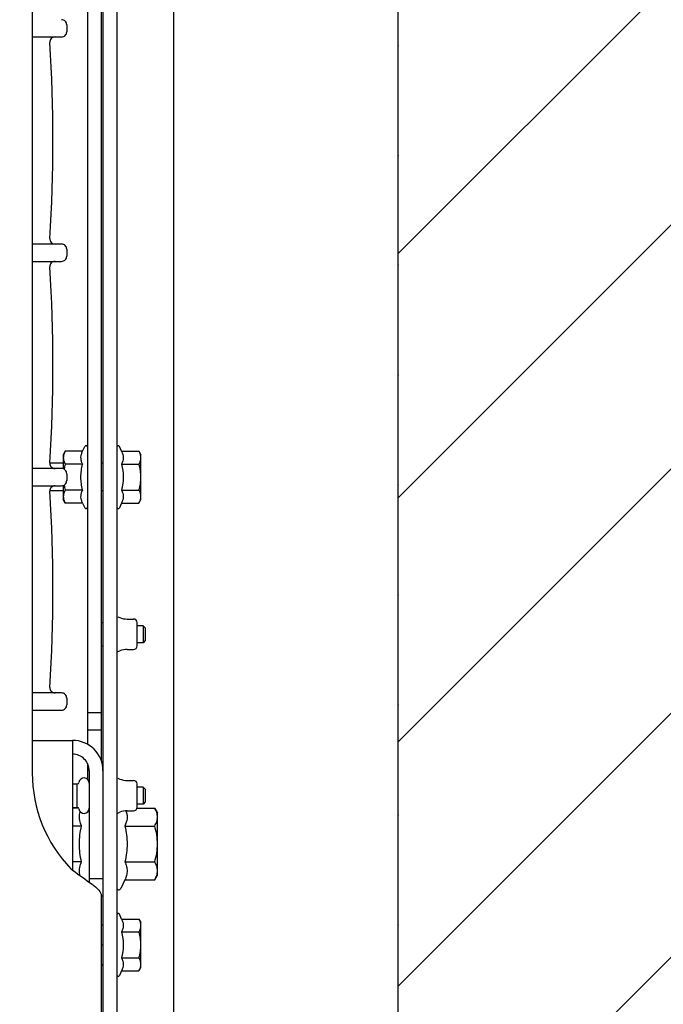
# Model space of a CAD drawing. Units: millimetres. Extents: x 178 to 96410, y -14547 to 37311.
# Drawn here: x 66970 to 67156, y 3072 to 3357 of the extents above; entities that cross this region are included whole.
import ezdxf

# ---------------------------------------------------------------- set-up
doc = ezdxf.new("R2010")
doc.units = ezdxf.units.MM
doc.linetypes.add('DOT2', pattern=[3.175, 0, -3.175])
doc.layers.add('JONZAC. Plancher Haut - PLAN HAUT R+2', color=251, linetype='Continuous')

# ---------------------------------------------------------------- blocks, each defined once
blk = doc.blocks.new('Otis asc 1000kg TLD 800x1600 ouverture double')
for p, q in [((1.664500000653788, 1.492000000551343), (1.664500000188127, 0.6360000008717179)), ((1.668499999912456, 1.492000000551343), (1.668500000610948, 0.6359999999403954)), ((1.685000000055879, 0.6790000014007092), (1.685000000055879, 1.310000002384186)), ((1.643999999854714, 1.247200001962483), (1.643999999854714, 0.8808000022545457)), ((1.664000000106171, 1.243742341175675), (1.663999999640509, 0.8842576621100307)), ((1.660000000614673, 1.238918230868876), (1.660000000381842, 0.8890817705541849)), ((1.654000000329688, 1.097500002011657), (1.653999999864027, 1.095500001683831)), ((1.644000000786036, 1.094000000506639), (1.652499999850988, 1.094000001437962)), ((1.652499152580276, 1.034000000916421), (1.644000000320375, 1.034000000916421)), ((1.654000000562519, 1.032500000670552), (1.654000000562519, 1.030500000342727)), ((1.644000000087544, 1.029000001959503), (1.652500000083819, 1.02900000102818)), ((1.658590011764318, 0.9740055538713932), (1.659237477229908, 0.9753940477967262)), ((1.652999999467283, 0.9729999890550971), (1.653000000398606, 0.9689005482941866)), ((1.653580556623638, 0.9740055538713932), (1.653000000398606, 0.973000000230968)), ((1.658590011764318, 0.9740055538713932), (1.653580556623638, 0.9740055538713932)), ((1.669898331398144, 0.9740055538713932), (1.669262523530051, 0.9753690492361784)), ((1.669898331398144, 0.9740055538713932), (1.674919443903491, 0.9740055538713932)), ((1.674919443903491, 0.9740055538713932), (1.675499999662861, 0.9730000020936131)), ((1.675500000361353, 0.9600000288337469), (1.675500000594184, 0.9729999722912908)), ((1.653000000864267, 0.9704999998211861), (1.649117022519931, 0.9705000007525086)), ((1.658590011531487, 0.9702527774497867), (1.653580557089299, 0.9702527774497867)), ((1.664500000653788, 0.9705000007525086), (1.66399999987334, 0.9705000026151538)), ((1.669898330001161, 0.9702527774497867), (1.674919443903491, 0.9702527774497867)), ((1.652499152114615, 0.969000001437962), (1.644000000320375, 0.9690000005066395)), ((1.654000000329688, 0.9675000002607703), (1.654000000329688, 0.9655000017955899)), ((1.644000000320375, 0.9640000006183982), (1.65250000054948, 0.9640000015497208)), ((1.653000000165775, 0.9640994565561414), (1.653000000398606, 0.9600000130012631)), ((1.652999999700114, 0.9625000013038516), (1.649117022519931, 0.9625000013038516)), ((1.658590011764318, 0.962747223675251), (1.65358055732213, 0.962747223675251)), ((1.664499999955297, 0.9625000013038516), (1.664000000339001, 0.962500000372529)), ((1.669898331165314, 0.962747223675251), (1.674919444369152, 0.962747223675251)), ((1.653580556623638, 0.9589944463223219), (1.652999999932945, 0.9600000018253922)), ((1.658590011531487, 0.9589944491162896), (1.653580556623638, 0.9589944463223219)), ((1.658590011531487, 0.9589944491162896), (1.659237476997077, 0.9576059533283114)), ((1.669898330699652, 0.9589944472536445), (1.66926252329722, 0.9576309537515044)), ((1.669898330699652, 0.9589944472536445), (1.67491944367066, 0.9589944463223219)), ((1.67491944367066, 0.9589944463223219), (1.675500000827014, 0.9600000008940697)), ((1.664000000339001, 0.9244000008329749), (1.664500000653788, 0.9244000017642975)), ((1.668772770557553, 0.9260384505614638), (1.669367184629664, 0.925806256942451)), ((1.671550288563594, 0.925394999794662), (1.673389999894425, 0.9253950016573071)), ((1.674390000291169, 0.9176050005480647), (1.674390000523999, 0.9243950014933944)), ((1.676145999925211, 0.9234500005841255), (1.674390000058338, 0.9234500015154481)), ((1.676145999925211, 0.9234500005841255), (1.676146000158042, 0.918550000526011)), ((1.676770000718534, 0.9228260004892945), (1.676145999925211, 0.9234500005841255)), ((1.676770000718534, 0.9228260004892945), (1.676770000020042, 0.9191740015521646)), ((1.676146000158042, 0.918550000526011), (1.674390000523999, 0.918550000526011)), ((1.676770000020042, 0.9191740015521646), (1.676146000158042, 0.918550000526011)), ((1.664000000339001, 0.9176000002771616), (1.664499999955297, 0.9176000012084842)), ((1.668772770324722, 0.9159615514799953), (1.669367185095325, 0.9161937460303307)), ((1.671550287865102, 0.9166050013154745), (1.673390000592917, 0.9166050003841519)), ((1.652499152347445, 0.9040000000968575), (1.644000000786036, 0.9040000010281801)), ((1.654000000795349, 0.902500000782311), (1.654000000795349, 0.9005000004544854)), ((1.644000000320375, 0.8990000020712614), (1.652500000782311, 0.8990000002086163)), ((1.660000000149012, 0.8983000023290515), (1.664000000339001, 0.8983000004664063)), ((1.65999999945052, 0.893300000578165), (1.664000000106171, 0.893300000578165)), ((1.643999999854714, 0.8902500001713634), (1.65570000000298, 0.8902500020340085)), ((1.65570000000298, 0.8902500020340085), (1.655700000235811, 0.8526731794700027)), ((1.660000000149012, 0.8835387416183949), (1.65999999968335, 0.8790087290108204)), ((1.660500000230968, 0.8814500002190471), (1.660500000230968, 0.8492045784369111)), ((1.668772770091891, 0.8792884508147836), (1.669367184396833, 0.8790562571957707)), ((1.671550288796425, 0.8786450000479817), (1.673390000592917, 0.8786450000479817)), ((1.655700000235811, 0.8776500010862947), (1.657000000122935, 0.8776500010862947)), ((1.657000000355765, 0.8708500014618039), (1.657000000122935, 0.8776500010862947)), ((1.656999999890104, 0.8776000011712313), (1.657050000503659, 0.8776000002399087)), ((1.657049999805167, 0.8708500005304813), (1.657050000503659, 0.8776500001549721)), ((1.674389999592677, 0.870855001732707), (1.674389999825507, 0.8776450008153915)), ((1.676146000390872, 0.8767000017687678), (1.674390000058338, 0.8767000017687678)), ((1.676146000390872, 0.8767000017687678), (1.676145999925211, 0.8718000017106533)), ((1.676770000020042, 0.8760760016739368), (1.676146000390872, 0.8767000017687678)), ((1.676770000020042, 0.8760760016739368), (1.676769999787211, 0.8724239999428391)), ((1.65570000000298, 0.8708500014618039), (1.657000000355765, 0.8708500014618039)), ((1.657419084804133, 0.8706423062831163), (1.655700000235811, 0.8706423062831163)), ((1.657000000588596, 0.8709000013768673), (1.657050000037998, 0.8709000013768673)), ((1.674366035498679, 0.8706423062831163), (1.679496153024957, 0.8706423053517938)), ((1.676145999925211, 0.8718000017106533), (1.674390000523999, 0.8718000007793307)), ((1.676769999787211, 0.8724239999428391), (1.676145999925211, 0.8718000017106533)), ((1.679496153024957, 0.8706423053517938), (1.68030000035651, 0.8692500004544854)), ((1.668772770324722, 0.869211551733315), (1.669367185793817, 0.8694437453523278)), ((1.671550288097933, 0.8698550025001168), (1.673390000360087, 0.8698550006374717)), ((1.680300000822172, 0.8512500012293458), (1.68030000035651, 0.8692500004544854)), ((1.65830176952295, 0.8654461530968547), (1.655700000701472, 0.8654461540281773)), ((1.670838122954592, 0.8654461530968547), (1.679496152093634, 0.8654461540281773)), ((1.658301770221442, 0.8550538485869765), (1.65570000000298, 0.855053847655654)), ((1.6708381222561, 0.8550538485869765), (1.679496153024957, 0.8550538485869765)), ((1.660499999998137, 0.850250001065433), (1.664499999722466, 0.850250001065433)), ((1.679496152093634, 0.84985769726336), (1.680300000822172, 0.8512500012293458)), ((1.670838122954592, 0.8498576963320374), (1.669643784873188, 0.847296429798007)), ((1.670838122954592, 0.8498576963320374), (1.679496152093634, 0.84985769726336)), ((1.663999999640509, 0.8453005328774452), (1.664000000339001, 0.6680000005289912)), ((1.663999999640509, 0.8452500011771917), (1.664500000653788, 0.8452500011771917)), ((1.669898330466822, 0.8385055549442768), (1.669262523762882, 0.8398690484464169)), ((1.669898330466822, 0.8385055549442768), (1.67491944367066, 0.8385055540129542)), ((1.67491944367066, 0.8385055540129542), (1.675500000128523, 0.837500000372529)), ((1.664000000804663, 0.8368023708462715), (1.664500000420958, 0.8368023699149489)), ((1.675499999662861, 0.8245000299066305), (1.675500000128523, 0.8374999733641744)), ((1.669898331165314, 0.8347527775913477), (1.674919443903491, 0.8347527785226703)), ((1.664000000571832, 0.8310000002384186), (1.664499999955297, 0.8310000011697412)), ((1.669898330932483, 0.8272472247481346), (1.674919443204999, 0.8272472247481346)), ((1.664000000106171, 0.8251752415671945), (1.664500000886619, 0.8251752415671945)), ((1.664000000571832, 0.8251976305618882), (1.664500000188127, 0.8251976305618882)), ((1.67491944367066, 0.8234944473952055), (1.675500000128523, 0.8245000019669533)), ((1.669898331398144, 0.8234944473952055), (1.66926252329722, 0.8221309529617429)), ((1.669898331398144, 0.8234944473952055), (1.67491944367066, 0.8234944473952055))]:
    blk.add_line(p, q)
at = {"linetype": 'DOT2', "ltscale": 0.01}
blk.add_lwpolyline([(1.105000000679865, 2.079000000841916), (1.750000000465661, 2.079000000841916), (1.750000000698492, 0.1500000013038516), (1.105000001145527, 0.150000000372529), (1.105000000447035, 1.862645149230957e-09)], dxfattribs=at)
for centre, radius, start, end in [((1.65250000054948, 1.097500000149012), 0.0015, 0, 90.00001140588229), ((1.652500000083819, 1.095500000752509), 0.0015, 269.9999989194427, 0), ((1.650600598659366, 1.09250000026077), 0.0015, 90.00001251312001, 183.6150736826579), ((1.199500000569969, 1.064000001177192), 0.4505000000000001, 356.3849255151575, 3.615074484842502), ((1.650600598659366, 1.035500001162291), 0.0015, 176.3849255692533, 269.9999987993808), ((1.65250000031665, 1.032500001601875), 0.0015, 0, 90.00001140588229), ((1.65250000031665, 1.030500001274049), 0.0015, 269.9999989194427, 0), ((1.650600599125028, 1.027500001713634), 0.0015, 90.00001251312001, 183.6150736826579), ((1.199500000569969, 0.9989999998360872), 0.4505000000000001, 356.3849255151575, 3.615074484842502), ((1.659600000595674, 0.97522500064224), 0.0004000000000000001, 0, 155.0000000137018), ((1.668900000629947, 0.9752000002190471), 0.0004000000000000001, 24.99999998629825, 180), ((1.650600598892197, 0.9705000016838312), 0.0015, 176.3849255692533, 269.9999987993808), ((1.664644752396271, 0.9730798499658704), 0.006682231197000002, 202.7117439881781, 205.0287456588791), ((1.65250000054948, 0.9675000002607703), 0.0015, 0, 90.00001140588229), ((1.650600599357858, 0.962500000372529), 0.0015, 90.00001251312001, 183.6150736826579), ((1.65250000054948, 0.9655000008642673), 0.0015, 269.9999989194427, 0), ((1.199500000337139, 0.9340000012889504), 0.4505000000000001, 356.3849255151575, 3.615074484842502), ((1.664644751930609, 0.959920153953135), 0.006682231197000002, 154.971254335477, 157.2882560118219), ((1.659600000130013, 0.9577750014141202), 0.0004000000000000001, 204.9999999862982, 0), ((1.668899999698624, 0.9578000009059906), 0.0004000000000000001, 180, 335.0000000137018), ((1.671550288330764, 0.9313950007781386), 0.006000000000000002, 248.6631407532381, 270.0000000133402), ((1.673390000360087, 0.9243950005620718), 0.001, 0, 90.00000001334021), ((1.671550288097933, 0.9106050012633204), 0.006000000000000002, 90.00000001334021, 111.3368593034549), ((1.673389999894425, 0.9176050024107099), 0.001, 270.0000000133402, 5.336085289072462e-08), ((1.650600599357858, 0.9055000012740493), 0.0015, 176.3849255692533, 269.9999987993808), ((1.65250000031665, 0.902500000782311), 0.0015, 0, 90.00001140588229), ((1.652500000083819, 0.900500001385808), 0.0015, 269.9999989194427, 0), ((1.655700000468642, 0.8814500002190471), 0.0088, 0, 90.00000001334021), ((1.655700000468642, 0.8814500002190471), 0.0048, 0, 90.00000001334021), ((1.683999999891967, 0.8808000003919005), 0.04, 180, 223.9455195586554), ((1.658999999985099, 0.8778950003907084), 0.0015, 0.1902475849693226, 172.7079307559129), ((1.671550288796425, 0.8846450010314584), 0.006000000000000002, 248.6631407532381, 270.0000000133402), ((1.673389999661595, 0.8776450017467141), 0.001, 0, 90.00000001334021), ((1.657016175799072, 0.8781488565728068), 0.0005, 273.878912072256, 352.7079307559129), ((1.657016176730394, 0.8703511459752917), 0.0005, 7.292069189464599, 86.12108792774394), ((1.658999999985099, 0.870605000294745), 0.0015, 187.2920691894646, 359.8097524150307), ((1.673390000360087, 0.8708550008013844), 0.001, 270.0000000133402, 5.336085289072462e-08), ((1.671550288330764, 0.8638550015166402), 0.006000000000000002, 90.00000001334021, 111.3368593034549), ((1.686375581426546, 0.8931219866499305), 0.05077794097600001, 232.1236708689586, 232.8273937600058), ((1.669100000057369, 0.8475500009953976), 0.0006, 180, 335.0000000137018), ((1.668900000862777, 0.8397000012919307), 0.0004000000000000001, 24.99999998629825, 180), ((1.668900000397116, 0.8223000010475516), 0.0004000000000000001, 180, 335.0000000137018)]:
    blk.add_arc(centre, radius, start, end)
for points, knots in [([(1.653580556856468, 0.9740055538713932), (1.653410498751327, 0.9737110054120421), (1.653119938913733, 0.9731124257668853), (1.653000000165775, 0.9724495522677898), (1.653000000398606, 0.9721291670575738)], [0, 0, 0, 0, 1.020349973317402, 1.981507670774975, 1.981507670774975, 1.981507670774975, 1.981507670774975]), ([(1.658480669138953, 0.9704998712986708), (1.658362885937095, 0.9707816774025559), (1.658170528244227, 0.9713552435860038), (1.658084200927988, 0.9722591880708933), (1.65823660348542, 0.9731574542820454), (1.658459259895608, 0.9737251549959183), (1.658590011764318, 0.9740055538713932)], [0, 0, 0, 0, 0.9162859567595059, 1.802697315065514, 2.694800619983629, 3.622958576640489, 3.622958576640489, 3.622958576640489, 3.622958576640489]), ([(1.669898331398144, 0.9740055538713932), (1.670038188574836, 0.973705630749464), (1.670274081174284, 0.9730971809476614), (1.670412848005071, 0.9721291651949286), (1.670274081407115, 0.9711611522361636), (1.670038188574836, 0.970552702434361), (1.669898330233991, 0.9702527774497867)], [0, 0, 0, 0, 0.9927917526586062, 1.945966247382542, 2.899140743260497, 3.891932494936037, 3.891932494936037, 3.891932494936037, 3.891932494936037]), ([(1.675500000361353, 0.9721291661262512), (1.675500001059845, 0.972449554130435), (1.675380062544718, 0.9731124294921756), (1.675089500145987, 0.9737110072746873), (1.674919443903491, 0.9740055538713932)], [0, 0, 0, 0, 0.9611643576433728, 1.981507830453962, 1.981507830453962, 1.981507830453962, 1.981507830453962]), ([(1.653000000398606, 0.9721291670575738), (1.652999999700114, 0.9718087809160352), (1.653119938680902, 0.9711459055542946), (1.653410498984158, 0.9705473268404603), (1.653580557089299, 0.9702527774497867)], [0, 0, 0, 0, 0.9611576975724354, 1.981507670889837, 1.981507670889837, 1.981507670889837, 1.981507670889837]), ([(1.658121114363894, 0.9665000010281801), (1.658121115528047, 0.9671313036233187), (1.658209399087355, 0.9683952769264579), (1.658446627669036, 0.9696378000080585), (1.658590011531487, 0.9702527774497867)], [0, 0, 0, 0, 1.893908137806034, 3.788323098028813, 3.788323098028813, 3.788323098028813, 3.788323098028813]), ([(1.674919443903491, 0.9702527774497867), (1.675089500611648, 0.9705473249778152), (1.675380062311888, 0.9711459018290043), (1.675500000827014, 0.9718087781220675), (1.675500000361353, 0.9721291661262512)], [0, 0, 0, 0, 1.020343472810589, 1.981507830568823, 1.981507830568823, 1.981507830568823, 1.981507830568823]), ([(1.675500000128523, 0.9665000010281801), (1.675499999662861, 0.9671343751251698), (1.675389180425555, 0.9684051787480712), (1.675095461541787, 0.9696430331096053), (1.674919443903491, 0.9702527774497867)], [0, 0, 0, 0, 1.903121216189459, 3.80704733981853, 3.80704733981853, 3.80704733981853, 3.80704733981853]), ([(1.65859001246281, 0.962747223675251), (1.658446627901867, 0.9633622020483017), (1.658209398388863, 0.9646047251299024), (1.658121114363894, 0.9658686984330416), (1.658121114363894, 0.9665000010281801)], [0, 0, 0, 0, 1.894414960337266, 3.78832309802714, 3.78832309802714, 3.78832309802714, 3.78832309802714]), ([(1.674919444369152, 0.962747223675251), (1.675095461308956, 0.9633569680154324), (1.675389180192724, 0.9645948223769665), (1.675500000128523, 0.9658656278625131), (1.675500000128523, 0.9665000010281801)], [0, 0, 0, 0, 1.90392612362907, 3.80704733981853, 3.80704733981853, 3.80704733981853, 3.80704733981853]), ([(1.65358055755496, 0.962747223675251), (1.653410498285666, 0.9624526742845774), (1.65311993798241, 0.9618540974333882), (1.653000000631437, 0.9611912211403251), (1.653000000165775, 0.9608708368614316)], [0, 0, 0, 0, 1.020349972364434, 1.981507669936869, 1.981507669936869, 1.981507669936869, 1.981507669936869]), ([(1.658590011531487, 0.9589944491162896), (1.658459258964285, 0.959274847060442), (1.65823660325259, 0.9598425477743149), (1.658084200229496, 0.9607408149167895), (1.658170528244227, 0.9616447575390339), (1.658362886169925, 0.9622183255851269), (1.6584806679748, 0.9625001307576895)], [0, 0, 0, 0, 0.9281579557850907, 1.820261261622984, 2.706672619001348, 3.622958576648099, 3.622958576648099, 3.622958576648099, 3.622958576648099]), ([(1.669898331165314, 0.962747223675251), (1.670038188574836, 0.9624472996219993), (1.670274081639946, 0.9618388507515192), (1.670412848237902, 0.960870835930109), (1.670274080941454, 0.9599028220400214), (1.670038189040497, 0.9592943713068962), (1.669898330699652, 0.958994448184967)], [0, 0, 0, 0, 0.9927917516755401, 1.945966246514878, 2.899140742277431, 3.891932493952971, 3.891932493952971, 3.891932493952971, 3.891932493952971]), ([(1.675500000594184, 0.960870835930109), (1.675500000361353, 0.9611912239342928), (1.675380062544718, 0.961854100227356), (1.675089500611648, 0.9624526761472225), (1.674919444369152, 0.962747223675251)], [0, 0, 0, 0, 0.9611643567244789, 1.981507829535067, 1.981507829535067, 1.981507829535067, 1.981507829535067]), ([(1.653000000165775, 0.9608708368614316), (1.653000000398606, 0.9605504497885704), (1.653119938448071, 0.9598875744268298), (1.653410498285666, 0.9592889966443181), (1.653580556623638, 0.9589944463223219)], [0, 0, 0, 0, 0.9611576974575736, 1.981507670774975, 1.981507670774975, 1.981507670774975, 1.981507670774975]), ([(1.67491944367066, 0.9589944463223219), (1.675089500844479, 0.959288994781673), (1.675380062311888, 0.9598875716328621), (1.675500000128523, 0.9605504479259253), (1.675500000594184, 0.960870835930109)], [0, 0, 0, 0, 1.020343472810589, 1.981507830453962, 1.981507830453962, 1.981507830453962, 1.981507830453962]), ([(1.68030000012368, 0.8680442292243242), (1.680300000589341, 0.8684878442436457), (1.68013393250294, 0.869405671954155), (1.679731616517529, 0.8702344708144665), (1.679496153024957, 0.8706423053517938)], [0, 0, 0, 0, 1.330842957058668, 2.743626227020878, 2.743626227020878, 2.743626227020878, 2.743626227020878]), ([(1.657973888795823, 0.8662498043850064), (1.657788790529594, 0.8667856371030211), (1.657548709074035, 0.8679136270657182), (1.657730625942349, 0.8690544981509447), (1.657894368981943, 0.8695937674492598)], [0, 0, 0, 0, 1.700707874588818, 3.391451193165425, 3.391451193165425, 3.391451193165425, 3.391451193165425]), ([(1.671168516390026, 0.8698313692584634), (1.671291020233184, 0.869475495070219), (1.671478082193062, 0.8687490727752447), (1.671524615958333, 0.8672338481992483), (1.671158438781276, 0.8661330724135041), (1.670838123187423, 0.8654461521655321)], [0, 0, 0, 0, 1.1291075839327, 2.234017245097697, 4.507809778242189, 4.507809778242189, 4.507809778242189, 4.507809778242189]), ([(1.679496152093634, 0.8654461540281773), (1.67973161675036, 0.865853987634182), (1.680133933201432, 0.8666827883571386), (1.680299999890849, 0.8676006151363254), (1.68030000012368, 0.8680442292243242)], [0, 0, 0, 0, 1.41278326996221, 2.743626225987122, 2.743626225987122, 2.743626225987122, 2.743626225987122]), ([(1.657652527326718, 0.8602500008419156), (1.657652527093887, 0.8611241122707725), (1.657774767372757, 0.8628742275759578), (1.658103237859905, 0.8645946457982063), (1.65830176952295, 0.8654461530968547)], [0, 0, 0, 0, 2.622334346006221, 5.2453704433144, 5.2453704433144, 5.2453704433144, 5.2453704433144]), ([(1.65830176952295, 0.8654461530968547), (1.65827084123157, 0.8655124800279737), (1.658151432638988, 0.8657760797068477), (1.658044482581317, 0.8660454461351037), (1.657973888795823, 0.8662498043850064)], [0, 0, 0, 0, 0.219548419711504, 0.8681709300496986, 0.8681709300496986, 0.8681709300496986, 0.8681709300496986]), ([(1.670838123187423, 0.8654461521655321), (1.671036653919145, 0.8645946495234966), (1.671365127200261, 0.8628742322325706), (1.671487364917994, 0.8611241178587079), (1.671487366314977, 0.8602500008419156)], [0, 0, 0, 0, 2.623024864285585, 5.245370531316997, 5.245370531316997, 5.245370531316997, 5.245370531316997]), ([(1.68030000035651, 0.8602500008419156), (1.68030000012368, 0.8611283646896482), (1.680146556580439, 0.8628879394382238), (1.679739869898185, 0.8646018914878368), (1.679496152093634, 0.8654461540281773)], [0, 0, 0, 0, 2.635090914718168, 5.271296316400824, 5.271296316400824, 5.271296316400824, 5.271296316400824]), ([(1.658301770221442, 0.8550538485869765), (1.658103237394243, 0.8559053558856249), (1.657774767139927, 0.8576257731765509), (1.657652527559549, 0.8593758903443813), (1.657652527326718, 0.8602500008419156)], [0, 0, 0, 0, 2.623036098109586, 5.245370443186532, 5.245370443186532, 5.245370443186532, 5.245370443186532]), ([(1.671487366314977, 0.8602500008419156), (1.671487365849316, 0.859375886619091), (1.67136512696743, 0.8576257694512606), (1.671036653919145, 0.8559053530916572), (1.670838122721761, 0.855053847655654)], [0, 0, 0, 0, 2.622345667031412, 5.245370531202511, 5.245370531202511, 5.245370531202511, 5.245370531202511]), ([(1.679496153024957, 0.8550538485869765), (1.679739870131016, 0.8558981092646718), (1.680146557278931, 0.8576120613142848), (1.680299999890849, 0.8593716379255056), (1.68030000035651, 0.8602500008419156)], [0, 0, 0, 0, 2.636205401569165, 5.271296316287334, 5.271296316287334, 5.271296316287334, 5.271296316287334]), ([(1.657839639578015, 0.8510971190407872), (1.657701731426641, 0.8516087140887976), (1.657565163215622, 0.8526865188032389), (1.657799159409478, 0.8537443792447448), (1.657973889261484, 0.8542501991614699)], [0, 0, 0, 0, 1.589570572470021, 3.195012672030425, 3.195012672030425, 3.195012672030425, 3.195012672030425]), ([(1.657973889261484, 0.8542501991614699), (1.657997246133164, 0.8543178141117096), (1.658095855964348, 0.854589925147593), (1.658209698274732, 0.8548564007505774), (1.658301770221442, 0.8550538485869765)], [0, 0, 0, 0, 0.2146107819121666, 0.8681921144551717, 0.8681921144551717, 0.8681921144551717, 0.8681921144551717]), ([(1.670838122721761, 0.855053847655654), (1.671031771227717, 0.8546385671943426), (1.671358393272385, 0.853796100243926), (1.671550530940294, 0.8524557715281844), (1.671358392806724, 0.8511154437437654), (1.671031771926209, 0.8502729777246714), (1.670838123187423, 0.8498576963320374)], [0, 0, 0, 0, 1.374634728247841, 2.694414803077513, 4.014194877907187, 5.388829606045798, 5.388829606045798, 5.388829606045798, 5.388829606045798]), ([(1.680299999658018, 0.8524557733908296), (1.680300000589341, 0.8528993874788284), (1.68013393227011, 0.8538172142580152), (1.679731616284698, 0.8546460140496492), (1.679496153024957, 0.8550538485869765)], [0, 0, 0, 0, 1.330842957058668, 2.743626226173796, 2.743626226173796, 2.743626226173796, 2.743626226173796]), ([(1.655694625107571, 0.852661163546145), (1.657539900625125, 0.8512614378705621), (1.660233812406659, 0.8494891561567783), (1.663120808778331, 0.8471880191937089), (1.66399999987334, 0.8458692347630858), (1.663999999640509, 0.8453005328774452)], [0, 0, 0, 0, 6.948271035728174, 9.56291632044856, 11.26902377009543, 11.26902377009543, 11.26902377009543, 11.26902377009543]), ([(1.679496152559295, 0.8498576963320374), (1.679731616051868, 0.8502655318006873), (1.680133932735771, 0.8510943297296762), (1.680300000822172, 0.8520121574401855), (1.680299999658018, 0.8524557733908296)], [0, 0, 0, 0, 1.41278326996221, 2.743626225987122, 2.743626225987122, 2.743626225987122, 2.743626225987122]), ([(1.669898330699652, 0.8385055549442768), (1.670038188342005, 0.8382056290283799), (1.670274081407115, 0.8375971801578999), (1.670412848470733, 0.8366291662678123), (1.670274082105607, 0.8356611505150795), (1.670038188574836, 0.8350527035072446), (1.669898331165314, 0.8347527775913477)], [0, 0, 0, 0, 0.9927917526586062, 1.945966247497944, 2.899140743260497, 3.891932494936037, 3.891932494936037, 3.891932494936037, 3.891932494936037]), ([(1.675500000594184, 0.8366291671991348), (1.675500000128523, 0.8369495533406734), (1.675380062544718, 0.8376124305650592), (1.67508950131014, 0.8382110064849257), (1.674919443903491, 0.8385055549442768)], [0, 0, 0, 0, 0.9611643577582346, 1.981507830568823, 1.981507830568823, 1.981507830568823, 1.981507830568823]), ([(1.674919443903491, 0.8347527785226703), (1.675089500378817, 0.8350473260506988), (1.675380062777549, 0.8356459019705653), (1.675500000594184, 0.8363087773323059), (1.675500000594184, 0.8366291671991348)], [0, 0, 0, 0, 1.020343472810589, 1.981507830453962, 1.981507830453962, 1.981507830453962, 1.981507830453962]), ([(1.675500000361353, 0.8310000021010637), (1.675499999662861, 0.8316343743354082), (1.675389180891216, 0.8329051779583097), (1.675095461774617, 0.8341430323198438), (1.674919443903491, 0.8347527785226703)], [0, 0, 0, 0, 1.903121216189459, 3.80704733981853, 3.80704733981853, 3.80704733981853, 3.80704733981853]), ([(1.67491944367066, 0.8272472247481346), (1.675095462007448, 0.8278569681569934), (1.675389180425555, 0.8290948234498501), (1.675500000128523, 0.830365626141429), (1.675500000361353, 0.8310000021010637)], [0, 0, 0, 0, 1.903926123515579, 3.807047339705039, 3.807047339705039, 3.807047339705039, 3.807047339705039]), ([(1.669898331165314, 0.8272472247481346), (1.670038188342005, 0.8269472988322377), (1.670274081639946, 0.8263388499617577), (1.67041284753941, 0.82537083607167), (1.670274081407115, 0.8244028203189373), (1.670038188342005, 0.8237943723797798), (1.669898331630975, 0.8234944464638829)], [0, 0, 0, 0, 0.9927917517847697, 1.945966246508706, 2.89914074238666, 3.8919324940622, 3.8919324940622, 3.8919324940622, 3.8919324940622]), ([(1.675500000361353, 0.8253708351403475), (1.675500000594184, 0.8256912240758538), (1.675380062311888, 0.8263540994375944), (1.675089501775801, 0.8269526762887836), (1.67491944367066, 0.8272472247481346)], [0, 0, 0, 0, 0.9611643566096171, 1.981507829526091, 1.981507829526091, 1.981507829526091, 1.981507829526091]), ([(1.67491944367066, 0.8234944473952055), (1.675089500844479, 0.8237889958545566), (1.675380062777549, 0.8243875727057457), (1.675500000128523, 0.8250504471361637), (1.675500000361353, 0.8253708351403475)], [0, 0, 0, 0, 1.020343472810589, 1.981507830568823, 1.981507830568823, 1.981507830568823, 1.981507830568823])]:
    blk.add_open_spline(points, degree=3, knots=knots)
for points in [[(1.653580557089299, 0.9702527774497867), (1.653440855909139, 0.9697688389569521), (1.653319654986262, 0.9692788356915116), (1.653224961599335, 0.9687841171398759)], [(1.669898330233991, 0.9702527774497867), (1.67018457991071, 0.9690250540152192), (1.670367228565738, 0.9677606523036957), (1.670367227867246, 0.9665000010281801)], [(1.653224961133674, 0.9642158830538392), (1.653319655451924, 0.9637211663648486), (1.653440855909139, 0.963231161236763), (1.65358055755496, 0.962747223675251)], [(1.670367227867246, 0.9665000010281801), (1.670367227867246, 0.965239348821342), (1.67018457967788, 0.963974948041141), (1.669898331165314, 0.962747223675251)], [(1.669898331165314, 0.8347527775913477), (1.670184579212219, 0.8335250550881028), (1.670367228332907, 0.8322606533765793), (1.670367228565738, 0.8310000002384186)], [(1.670367228565738, 0.8310000002384186), (1.670367228332907, 0.829739348962903), (1.670184579445049, 0.8284749491140246), (1.669898331165314, 0.8272472247481346)]]:
    blk.add_open_spline(points, degree=3)
blk = doc.blocks.new('FOND DE PLAN')
at = {"layer": 'JONZAC. Plancher Haut - PLAN HAUT R+2'}
h = blk.add_hatch(dxfattribs=at)
h.set_pattern_fill('_USER', color=256, scale=0.04999999999999998, angle=158.9116434757979, style=0, pattern_type=0)
h.set_pattern_definition([(225.0000000142305, (5088.15597314286, -1461.783129007337), (0.0353553390681085, -0.03535533905054623), [])])
h.paths.add_polyline_path([(4397.501161222727, -1007.782532328521), (4398.928185593485, -1007.782532329453), (4398.928185593485, -1007.3325296275), (4397.753619199767, -1007.332532325541), (4396.988296506143, -1000.35247943901), (4396.988294763406, -989.5797288760223), (4398.910537999272, -984.4488355692156), (4391.367764912228, -984.4498007015936), (4391.367764330617, -984.8988354501926), (4398.368194077312, -984.8988663812779), (4396.688305332939, -989.3828617164545), (4396.688296505864, -1000.018959541587), (4395.974329877327, -1000.018958193032), (4394.057369304503, -1000.018977546846), (4394.057369372257, -997.7388646712207), (4391.357370624001, -997.7390131203138), (4391.357370624234, -1000.368876932902), (4392.182382539063, -1000.368881427465), (4392.182382515081, -1000.018896950191), (4391.557418770305, -1000.018863553894), (4391.557369303106, -998.089863553425), (4393.857360290745, -998.0900132048555), (4393.857315830103, -1000.018863552963), (4393.182382512986, -1000.018892425825), (4393.182382537666, -1000.368876947803), (4396.688296505631, -1000.368876942215)])
blk.add_lwpolyline([(4391.357370624001, -997.7390131203138), (4391.357370624234, -1000.368876932902), (4392.182382539063, -1000.368881427465), (4392.182382515081, -1000.018896950191), (4391.557418770305, -1000.018863553894), (4391.557369303106, -998.089863553425), (4393.857360290745, -998.0900132048555), (4393.857315830103, -1000.018863552963), (4393.182382512986, -1000.018892425825), (4393.182382537666, -1000.368876947803), (4396.688296505631, -1000.368876942215), (4397.50116122296, -1007.782532329453)], dxfattribs=at)
blk.add_blockref('Otis asc 1000kg TLD 800x1600 ouverture double', (4392.107369302455, -1000.168863519808), dxfattribs=at)

msp = doc.modelspace()

# ---------------------------------------------------------------- block references
at = {"color": 30, "true_color": 0xf8991e, "xscale": 1000, "yscale": 1000, "zscale": 1000}
msp.add_blockref('FOND DE PLAN', (-4326777.993429391, 1002427.040268102), dxfattribs=at)

doc.saveas('drawing.dxf')
